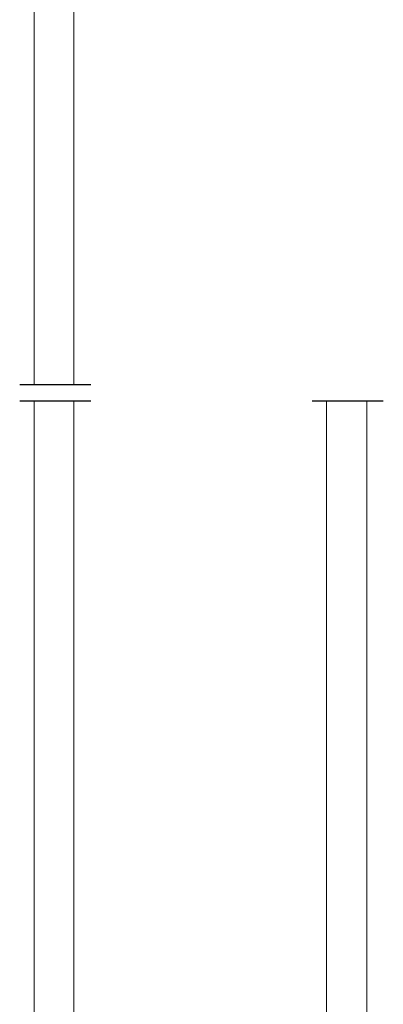
# Model space of a CAD drawing. Extents: x 0 to 3444, y 0 to 2435.
# Drawn here: x 1870 to 1995, y 813 to 1153 of the extents above; entities that cross this region are included whole.
import ezdxf

# ---------------------------------------------------------------- set-up
doc = ezdxf.new("R2010")
doc.units = 0
doc.header["$LTSCALE"] = 15
doc.header["$MEASUREMENT"] = 0
doc.layers.get('0').update_dxf_attribs({"linetype": 'CONTINUOUS'})

msp = doc.modelspace()

# ---------------------------------------------------------------- linework, layer by layer
at = {"color": 7, "linetype": 'Continuous', "lineweight": 15}
for points in [[(1874.77, 1026.91), (1874.77, 1170.59)], [(1888.45, 1026.91), (1888.45, 1170.59)], [(1874.77, 1021.26), (1874.77, 788.63)], [(1888.45, 1021.26), (1888.45, 788.63)], [(1975.74, 1021.26), (1975.74, 788.63)], [(1989.66, 1021.26), (1989.66, 788.63)]]:
    msp.add_lwpolyline(points, dxfattribs=at)
at = {"color": 1}
for points in [[(1894.35, 1026.91), (1869.81, 1026.91)], [(1894.35, 1021.26), (1869.81, 1021.26)], [(1894.35, 1021.26), (1869.81, 1021.26)], [(1995.33, 1021.26), (1970.79, 1021.26)]]:
    msp.add_lwpolyline(points, dxfattribs=at)

doc.saveas('drawing.dxf')
